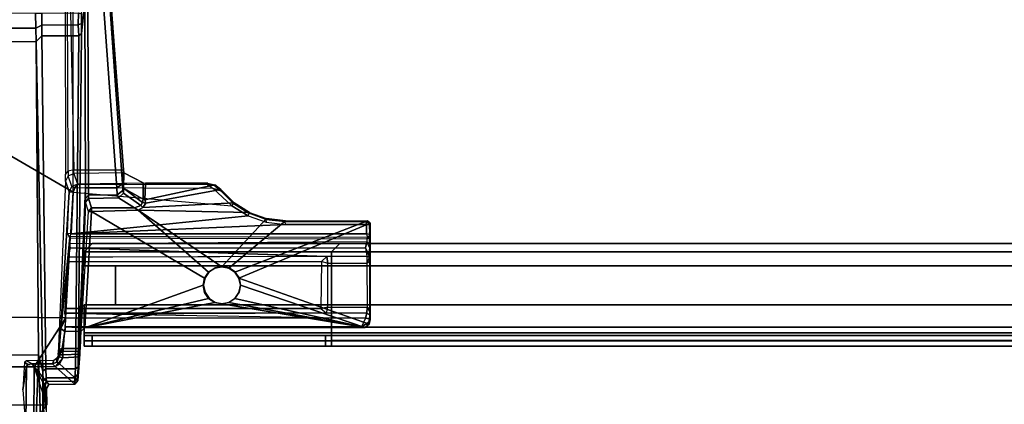
# Model space of a CAD drawing. Units: inches. Extents: x -29.9 to 29.9, y -25 to 21.
# Drawn here: x -11.6 to -2.2, y -5.2 to -1.5 of the extents above; entities that cross this region are included whole.
import ezdxf

# ---------------------------------------------------------------- set-up
doc = ezdxf.new("R2010")
doc.units = ezdxf.units.IN
doc.header["$MEASUREMENT"] = 0
for name, color, linetype in [('TABLE-BASE', 6, 'Continuous'), ('TABLE-SUPPORT', 6, 'Continuous'), ('TABLE-TOP', 6, 'Continuous')]:
    doc.layers.add(name, color=color, linetype=linetype)

msp = doc.modelspace()

# ---------------------------------------------------------------- linework, layer by layer
at = {"layer": 'TABLE-BASE'}
for points in [[(-14.9935, -0.8417, 40.7553), (-11.0714, -3.1261, 40.7563), (-11.0714, 3.1258, 40.7563), (-14.9935, 0.8414, 40.7553)], [(-14.9935, -0.8417, 40.7553), (-14.849, -4.2831, 40.7097), (-11.1416, -4.3264, 40.7112), (-11.0714, -3.1261, 40.7563)], [(-10.9605, -1.3102, 37.304), (-10.9917, -1.61, 36.6617), (-10.9939, -1.4205, 36.6018), (-10.9613, -1.1522, 37.2542)], [(-10.6561, -3.0836, 38.5948), (-10.7875, -1.2875, 37.3367), (-10.7328, -1.1994, 37.3717), (-10.6032, -3.046, 38.627)], [(-10.5927, -2.9136, 38.7059), (-10.6032, -3.046, 38.627), (-10.7328, -1.1994, 37.3717), (-10.715, -1.2516, 37.5422)], [(-11.1456, -2.956, 38.6432), (-11.1212, -2.9256, 38.6875), (-11.1255, -1.2649, 37.5248), (-11.1506, -1.2865, 37.4746)], [(-11.0667, -2.9136, 38.7059), (-11.1212, -2.9256, 38.6875), (-11.1255, -1.2649, 37.5248), (-11.1004, -1.2552, 37.5378)], [(-10.715, -1.2516, 37.5422), (-11.1004, -1.2552, 37.5378), (-11.0667, -2.9136, 38.7059), (-10.5927, -2.9136, 38.7059)], [(-10.9605, -1.3102, 37.304), (-10.9542, -3.0845, 38.5461), (-11.0246, -4.7956, 38.8927), (-10.9917, -1.61, 36.6617)], [(-10.9542, -3.0845, 38.5461), (-10.9605, -1.3102, 37.304), (-10.9327, -1.2895, 37.3338), (-10.927, -3.0841, 38.5907)], [(-10.7875, -1.2875, 37.3367), (-10.6561, -3.0836, 38.5948), (-10.927, -3.0841, 38.5907), (-10.9327, -1.2895, 37.3338)], [(-14.57, -1.4135, 36.4653), (-11.4307, -1.4142, 36.4653), (-11.4297, -1.5599, 36.4882), (-14.5707, -1.5585, 36.4877)], [(-11.3723, -1.4166, 36.5623), (-11.372, -1.53, 36.5794), (-11.4297, -1.5599, 36.4882), (-11.4307, -1.4142, 36.4653)], [(-11.372, -1.53, 36.5794), (-11.3723, -1.4166, 36.5623), (-11.0208, -1.4134, 36.5645), (-11.0234, -1.5283, 36.5811)], [(-11.0234, -1.5283, 36.5811), (-11.0208, -1.4134, 36.5645), (-10.9939, -1.4205, 36.6018), (-10.9928, -1.5153, 36.6317)], [(-14.5736, -1.6894, 36.5524), (-14.5707, -1.5585, 36.4877), (-11.4297, -1.5599, 36.4882), (-11.4255, -1.6872, 36.5521)], [(-11.3715, -1.6326, 36.6301), (-11.4255, -1.6872, 36.5521), (-11.4297, -1.5599, 36.4882), (-11.372, -1.53, 36.5794)], [(-11.372, -1.53, 36.5794), (-11.0234, -1.5283, 36.5811), (-11.0197, -1.6304, 36.6319), (-11.3715, -1.6326, 36.6301)], [(-11.0234, -1.5283, 36.5811), (-10.9928, -1.5153, 36.6317), (-10.9917, -1.61, 36.6617), (-11.0197, -1.6304, 36.6319)], [(-14.5736, -1.6894, 36.5524), (-11.4255, -1.6872, 36.5521), (-11.4033, -4.6818, 38.6464), (-14.5975, -4.6832, 38.6474)], [(-11.3715, -1.6326, 36.6301), (-11.3321, -4.8152, 38.8586), (-11.3608, -4.8378, 38.8284), (-11.4255, -1.6872, 36.5521)], [(-11.4033, -4.6818, 38.6464), (-11.4255, -1.6872, 36.5521), (-11.3608, -4.8378, 38.8284), (-11.4033, -4.6818, 38.6464)], [(-11.3321, -4.8152, 38.8586), (-11.3715, -1.6326, 36.6301), (-11.0197, -1.6304, 36.6319), (-11.0518, -4.8141, 38.861)], [(-11.0518, -4.8141, 38.861), (-11.0197, -1.6304, 36.6319), (-10.9917, -1.61, 36.6617), (-11.0246, -4.7956, 38.8927)], [(-11.1207, -2.9691, 38.7663), (-11.066, -2.947, 38.7663), (-11.0667, -2.9136, 38.7059), (-11.1212, -2.9256, 38.6875)], [(-11.0667, -2.9136, 38.7059), (-10.5927, -2.9136, 38.7059), (-10.5892, -2.9416, 38.7391), (-11.066, -2.947, 38.7663)], [(-10.5927, -2.9136, 38.7059), (-10.5892, -2.9416, 38.7391), (-10.5919, -3.0878, 38.7097), (-10.6032, -3.046, 38.627)], [(-11.1207, -2.9691, 38.7663), (-11.1465, -3.0201, 38.7145), (-11.1456, -2.956, 38.6432), (-11.1212, -2.9256, 38.6875)], [(-11.1108, -3.1241, 40.7176), (-11.084, -3.071, 40.7293), (-11.1207, -2.9691, 38.7663), (-11.1465, -3.0201, 38.7145)], [(-11.0306, -3.0504, 40.7291), (-11.084, -3.071, 40.7293), (-11.1207, -2.9691, 38.7663), (-11.066, -2.947, 38.7663)], [(-10.5892, -2.9416, 38.7391), (-11.066, -2.947, 38.7663), (-11.0306, -3.0504, 40.7291), (-10.4034, -3.0377, 40.496)], [(-10.4034, -3.0377, 40.496), (-10.4032, -3.1937, 40.4954), (-10.5919, -3.0878, 38.7097), (-10.5892, -2.9416, 38.7391)], [(-11.1108, -3.1241, 40.7176), (-11.1465, -3.0201, 38.7145), (-11.2145, -4.6784, 39.0786), (-11.1915, -4.43, 40.4079)], [(-11.1108, -3.1241, 40.7176), (-11.0714, -3.1261, 40.7563), (-11.0559, -3.083, 40.7555), (-11.084, -3.071, 40.7293)], [(-11.084, -3.071, 40.7293), (-11.0559, -3.083, 40.7555), (-11.0306, -3.0504, 40.7291), (-11.084, -3.071, 40.7293)], [(-11.0714, -3.1261, 40.7563), (-9.5567, -3.2573, 40.7551), (-9.7354, -3.0906, 40.7554), (-11.0559, -3.083, 40.7555)], [(-9.7895, -3.0511, 40.7299), (-9.7354, -3.0906, 40.7554), (-11.0559, -3.083, 40.7555), (-11.0306, -3.0504, 40.7291)], [(-11.0306, -3.0504, 40.7291), (-10.4034, -3.0377, 40.496), (-10.3834, -3.0388, 40.5174), (-11.0306, -3.0504, 40.7291)], [(-10.3834, -3.0388, 40.5174), (-11.0306, -3.0504, 40.7291), (-9.7895, -3.0511, 40.7299), (-9.7877, -3.0389, 40.5201)], [(-10.956, -3.1871, 38.6519), (-11.0283, -4.8665, 38.972), (-11.0246, -4.7956, 38.8927), (-10.9542, -3.0845, 38.5461)], [(-10.9542, -3.0845, 38.5461), (-10.927, -3.0841, 38.5907), (-10.927, -3.1555, 38.6703), (-10.956, -3.1871, 38.6519)], [(-10.652, -3.1515, 38.6696), (-10.927, -3.1555, 38.6703), (-10.927, -3.0841, 38.5907), (-10.6561, -3.0836, 38.5948)], [(-10.6561, -3.0836, 38.5948), (-10.6032, -3.046, 38.627), (-10.6001, -3.1106, 38.6871), (-10.652, -3.1515, 38.6696)], [(-10.5919, -3.0878, 38.7097), (-10.6001, -3.1106, 38.6871), (-10.6001, -3.1106, 38.6871), (-10.6032, -3.046, 38.627)], [(-10.5919, -3.0878, 38.7097), (-10.5922, -3.1349, 38.7675), (-10.6001, -3.1106, 38.6871), (-10.5919, -3.0878, 38.7097)], [(-10.4094, -3.2256, 40.4953), (-10.4269, -3.2522, 40.496), (-10.5922, -3.1349, 38.7675), (-10.5919, -3.0878, 38.7097)], [(-10.4094, -3.2256, 40.4953), (-10.5919, -3.0878, 38.7097), (-10.5919, -3.0878, 38.7097), (-10.4032, -3.1937, 40.4954)], [(-10.4072, -3.272, 40.5193), (-10.3804, -3.2314, 40.5195), (-9.664, -3.099, 40.5201), (-9.5358, -3.2282, 40.5201)], [(-10.4034, -3.0377, 40.496), (-10.3834, -3.0388, 40.5174), (-10.3875, -3.1979, 40.5149), (-10.4032, -3.1937, 40.4954)], [(-9.7877, -3.0389, 40.5201), (-9.719, -3.0547, 40.5201), (-10.3875, -3.1979, 40.5149), (-10.3834, -3.0388, 40.5174)], [(-10.3875, -3.1979, 40.5149), (-9.719, -3.0547, 40.5201), (-9.664, -3.099, 40.5201), (-10.3804, -3.2314, 40.5195)], [(-9.7895, -3.0511, 40.7299), (-9.7877, -3.0389, 40.5201), (-9.719, -3.0547, 40.5201), (-9.7218, -3.0659, 40.7294)], [(-9.6644, -3.1117, 40.7294), (-9.7218, -3.0659, 40.7294), (-9.7895, -3.0511, 40.7299), (-9.7354, -3.0906, 40.7554)], [(-9.6644, -3.1117, 40.7294), (-9.7354, -3.0906, 40.7554), (-9.5567, -3.2573, 40.7551), (-9.5426, -3.2344, 40.7291)], [(-9.719, -3.0547, 40.5201), (-9.7218, -3.0659, 40.7294), (-9.6644, -3.1117, 40.7294), (-9.664, -3.099, 40.5201)], [(-9.5358, -3.2282, 40.5201), (-9.5426, -3.2344, 40.7291), (-9.6644, -3.1117, 40.7294), (-9.664, -3.099, 40.5201)], [(-11.1041, -3.5637, 40.7014), (-11.1279, -3.5212, 40.7343), (-11.1108, -3.1241, 40.7176), (-11.1915, -4.43, 40.4079)], [(-11.0925, -3.5232, 40.7563), (-11.1279, -3.5212, 40.7343), (-11.1108, -3.1241, 40.7176), (-11.0714, -3.1261, 40.7563)], [(-11.0714, -3.1261, 40.7563), (-9.5567, -3.2573, 40.7551), (-9.4025, -3.3532, 40.7548), (-11.0925, -3.5232, 40.7563)], [(-10.956, -3.1871, 38.6519), (-10.9546, -3.221, 38.7699), (-11.0297, -4.8956, 39.0815), (-11.0283, -4.8665, 38.972)], [(-10.9546, -3.221, 38.7699), (-10.956, -3.1871, 38.6519), (-10.927, -3.1555, 38.6703), (-10.9264, -3.1851, 38.7741)], [(-10.9546, -3.221, 38.7699), (-10.9264, -3.1851, 38.7741), (-10.8986, -3.2756, 40.4912), (-10.927, -3.3105, 40.4813)], [(-10.652, -3.1515, 38.6696), (-10.6412, -3.181, 38.7721), (-10.9264, -3.1851, 38.7741), (-10.927, -3.1555, 38.6703)], [(-10.4856, -3.2752, 40.494), (-10.8986, -3.2756, 40.4912), (-10.9264, -3.1851, 38.7741), (-10.6412, -3.181, 38.7721)], [(-10.6412, -3.181, 38.7721), (-10.652, -3.1515, 38.6696), (-10.6001, -3.1106, 38.6871), (-10.5922, -3.1349, 38.7675)], [(-10.6412, -3.181, 38.7721), (-10.5922, -3.1349, 38.7675), (-10.4269, -3.2522, 40.496), (-10.4856, -3.2752, 40.494)], [(-10.4094, -3.2256, 40.4953), (-10.4032, -3.1937, 40.4954), (-10.3875, -3.1979, 40.5149), (-10.3804, -3.2314, 40.5195)], [(-11.0088, -4.6441, 40.4589), (-11.029, -4.9256, 40.7563), (-11.0297, -4.8956, 39.0815), (-10.9546, -3.221, 38.7699)], [(-11.0088, -4.6441, 40.4589), (-10.9546, -3.221, 38.7699), (-11.0072, -4.6194, 40.4423), (-11.0088, -4.6441, 40.4589)], [(-11.0072, -4.6194, 40.4423), (-10.9956, -4.4539, 40.4428), (-10.927, -3.3105, 40.4813), (-10.9546, -3.221, 38.7699)], [(-10.927, -3.3105, 40.4813), (-10.8986, -3.2756, 40.4912), (-10.8988, -3.3119, 40.5187)], [(-10.4856, -3.2752, 40.494), (-10.4529, -3.2991, 40.5192), (-10.8988, -3.3119, 40.5187), (-10.8986, -3.2756, 40.4912)], [(-10.4856, -3.2752, 40.494), (-10.4269, -3.2522, 40.496), (-10.4072, -3.272, 40.5193), (-10.4529, -3.2991, 40.5192)], [(-10.4072, -3.272, 40.5193), (-9.5358, -3.2282, 40.5201), (-9.3894, -3.32, 40.5201), (-10.4529, -3.2991, 40.5192)], [(-10.4094, -3.2256, 40.4953), (-10.3804, -3.2314, 40.5195), (-10.4072, -3.272, 40.5193), (-10.4269, -3.2522, 40.496)], [(-9.5567, -3.2573, 40.7551), (-9.5426, -3.2344, 40.7291), (-9.3968, -3.3271, 40.7293), (-9.4025, -3.3532, 40.7548)], [(-9.3968, -3.3271, 40.7293), (-9.3894, -3.32, 40.5201), (-9.5358, -3.2282, 40.5201), (-9.5426, -3.2344, 40.7291)], [(-9.2303, -3.4133, 40.7548), (-9.0452, -3.4345, 40.7551), (-11.0925, -3.5232, 40.7563), (-9.4025, -3.3532, 40.7548)], [(-10.927, -3.3105, 40.4813), (-10.8988, -3.3119, 40.5187), (-10.9624, -4.4224, 40.5197), (-10.9956, -4.4539, 40.4428)], [(-10.8988, -3.3119, 40.5187), (-9.8176, -3.948, 40.5201), (-9.8311, -4.0158, 40.5201), (-10.9624, -4.4224, 40.5197)], [(-10.4529, -3.2991, 40.5192), (-9.7792, -3.8906, 40.5201), (-9.8176, -3.948, 40.5201), (-10.8988, -3.3119, 40.5187)], [(-9.7217, -3.8522, 40.5201), (-9.7792, -3.8906, 40.5201), (-10.4529, -3.2991, 40.5192), (-9.6539, -3.8387, 40.5201)], [(-10.4529, -3.2991, 40.5192), (-9.3894, -3.32, 40.5201), (-9.2267, -3.3782, 40.5201), (-9.6539, -3.8387, 40.5201)], [(-9.5861, -3.8522, 40.5201), (-9.6539, -3.8387, 40.5201), (-9.2267, -3.3782, 40.5201), (-9.0459, -3.399, 40.5201)], [(-9.3968, -3.3271, 40.7293), (-9.4025, -3.3532, 40.7548), (-9.2303, -3.4133, 40.7548), (-9.232, -3.3859, 40.7273)], [(-9.2267, -3.3782, 40.5201), (-9.232, -3.3859, 40.7273), (-9.3968, -3.3271, 40.7293), (-9.3894, -3.32, 40.5201)], [(-9.0491, -3.4076, 40.7294), (-9.0459, -3.399, 40.5201), (-9.2267, -3.3782, 40.5201), (-9.232, -3.3859, 40.7273)], [(-8.274, -3.4364, 40.7546), (-8.2716, -3.5232, 40.755), (-11.0925, -3.5232, 40.7563), (-9.0452, -3.4345, 40.7551)], [(-9.5861, -3.8522, 40.5201), (-9.0459, -3.399, 40.5201), (-8.2625, -3.4008, 40.5201), (-9.5287, -3.8906, 40.5201)], [(-8.2376, -3.4231, 40.5201), (-9.4903, -3.948, 40.5201), (-9.5287, -3.8906, 40.5201), (-8.2625, -3.4008, 40.5201)], [(-8.2366, -4.3436, 40.5201), (-8.2479, -4.3865, 40.5201), (-9.4903, -3.948, 40.5201), (-8.2376, -3.4231, 40.5201)], [(-9.232, -3.3859, 40.7273), (-9.2303, -3.4133, 40.7548), (-9.0452, -3.4345, 40.7551), (-9.0491, -3.4076, 40.7294)], [(-8.2625, -3.4008, 40.5201), (-8.2829, -3.4077, 40.7297), (-9.0491, -3.4076, 40.7294), (-9.0459, -3.399, 40.5201)], [(-9.0452, -3.4345, 40.7551), (-9.0491, -3.4076, 40.7294), (-8.2829, -3.4077, 40.7297), (-8.274, -3.4364, 40.7546)], [(-8.256, -3.4187, 40.7293), (-8.2376, -3.4231, 40.5201), (-8.2625, -3.4008, 40.5201), (-8.2829, -3.4077, 40.7297)], [(-8.256, -3.4187, 40.7293), (-8.2829, -3.4077, 40.7297), (-8.274, -3.4364, 40.7546), (-8.2454, -3.4353, 40.7266)], [(-8.274, -3.4364, 40.7546), (-8.2454, -3.4353, 40.7266), (-8.2453, -3.5313, 40.7268), (-8.2716, -3.5232, 40.755)], [(-8.256, -3.4187, 40.7293), (-8.2454, -3.4353, 40.7266), (-8.2376, -3.4231, 40.5201)], [(-8.2454, -3.4353, 40.7266), (-8.2453, -3.5313, 40.7268), (-8.2436, -3.54, 40.6877), (-8.2376, -3.4231, 40.5201)], [(-8.2418, -3.6618, 40.6686), (-8.2442, -3.7448, 40.6841), (-8.2451, -3.7508, 40.6765), (-8.2376, -3.4231, 40.5201)], [(-8.2393, -3.7869, 40.5972), (-8.2427, -3.7625, 40.633), (-8.2451, -3.7508, 40.6765), (-8.2376, -3.4231, 40.5201)], [(-8.2376, -3.4231, 40.5201), (-8.2444, -3.562, 40.6677), (-8.2445, -3.6169, 40.6596), (-8.2418, -3.6618, 40.6686)], [(-8.2436, -3.54, 40.6877), (-8.2436, -3.54, 40.6877), (-8.2444, -3.562, 40.6677), (-8.2376, -3.4231, 40.5201)], [(-8.2376, -3.4231, 40.5201), (-8.2393, -3.7869, 40.5972), (-8.2395, -4.2365, 40.5999), (-8.2366, -4.3436, 40.5201)], [(-11.0925, -3.5232, 40.7563), (-11.1279, -3.5212, 40.7343), (-11.1041, -3.5637, 40.7014), (-11.104, -3.5504, 40.7434)], [(-11.1041, -3.5637, 40.7014), (-8.2707, -3.5703, 40.6914), (-8.2691, -3.6007, 40.6816), (-11.1099, -3.6207, 40.6852)], [(-8.2624, -3.5587, 40.7322), (-11.104, -3.5504, 40.7434), (-11.1041, -3.5637, 40.7014), (-8.2707, -3.5703, 40.6914)], [(-11.0925, -3.5232, 40.7563), (-8.2716, -3.5232, 40.755), (-8.2624, -3.5587, 40.7322), (-11.104, -3.5504, 40.7434)], [(-8.2453, -3.5313, 40.7268), (-8.2716, -3.5232, 40.755), (-8.2624, -3.5587, 40.7322), (-8.2436, -3.54, 40.6877)], [(-8.2444, -3.562, 40.6677), (-8.2436, -3.54, 40.6877), (-8.2624, -3.5587, 40.7322), (-8.2707, -3.5703, 40.6914)], [(-8.2444, -3.562, 40.6677), (-8.2707, -3.5703, 40.6914), (-8.2691, -3.6007, 40.6816), (-8.2445, -3.6169, 40.6596)], [(-11.1915, -4.43, 40.4079), (-11.1158, -3.747, 40.7105), (-11.0991, -3.657, 40.712), (-11.1099, -3.6207, 40.6852)], [(-11.1009, -3.658, 40.7121), (-8.6512, -3.7391, 40.7129), (-10.6936, -3.7481, 40.712), (-11.1158, -3.747, 40.7105)], [(-8.2691, -3.6007, 40.6816), (-11.1099, -3.6207, 40.6852), (-11.1009, -3.658, 40.7121), (-8.2824, -3.657, 40.712)], [(-11.0991, -3.657, 40.712), (-8.2824, -3.657, 40.712), (-8.2691, -3.7359, 40.7113), (-8.6512, -3.7391, 40.7129)], [(-8.2418, -3.6618, 40.6686), (-8.2691, -3.6007, 40.6816), (-8.2824, -3.657, 40.712), (-8.2442, -3.7448, 40.6841)], [(-8.2442, -3.7448, 40.6841), (-8.2824, -3.657, 40.712), (-8.2691, -3.7359, 40.7113), (-8.2451, -3.7508, 40.6765)], [(-8.2691, -3.6007, 40.6816), (-8.2445, -3.6169, 40.6596), (-8.2418, -3.6618, 40.6686), (-8.2691, -3.6007, 40.6816)], [(-11.1915, -4.43, 40.4079), (-11.1416, -4.3264, 40.7112), (-11.1518, -4.2831, 40.7097), (-11.1158, -3.747, 40.7105)], [(-8.7006, -3.7884, 40.7122), (-8.6512, -3.7391, 40.7129), (-11.1158, -3.747, 40.7105), (-11.1185, -3.7878, 40.7104)], [(-8.6413, -3.8084, 40.6349), (-8.7006, -3.7884, 40.7122), (-8.6512, -3.7391, 40.7129), (-8.6413, -3.8084, 40.6349)], [(-8.6512, -3.7391, 40.7129), (-8.2691, -3.7359, 40.7113), (-8.2678, -3.804, 40.6343), (-8.6413, -3.8084, 40.6349)], [(-8.2678, -3.804, 40.6343), (-8.2451, -3.7508, 40.6765), (-8.2691, -3.7359, 40.7113)], [(-8.2678, -3.804, 40.6343), (-8.2393, -3.7869, 40.5972), (-8.2427, -3.7625, 40.633), (-8.2451, -3.7508, 40.6765)], [(-8.7006, -3.7884, 40.7122), (-8.7095, -4.2375, 40.7129), (-11.1487, -4.2378, 40.7098), (-11.1185, -3.7878, 40.7104)], [(-9.7753, -3.888, 40.6464), (-9.7792, -3.8906, 40.5201), (-9.7217, -3.8522, 40.5201), (-9.7178, -3.8496, 40.6464)], [(-9.7178, -3.8496, 40.6464), (-9.7217, -3.8522, 40.5201), (-9.6539, -3.8387, 40.5201), (-9.65, -3.8361, 40.6464)], [(-9.65, -3.8361, 40.6464), (-9.6539, -3.8387, 40.5201), (-9.5861, -3.8522, 40.5201), (-9.5822, -3.8496, 40.6464)], [(-9.5822, -3.8496, 40.6464), (-9.5861, -3.8522, 40.5201), (-9.5287, -3.8906, 40.5201), (-9.5248, -3.888, 40.6464)], [(-8.7095, -4.2375, 40.7129), (-8.641, -4.2238, 40.635), (-8.6413, -3.8084, 40.6349), (-8.7006, -3.7884, 40.7122)], [(-8.2674, -4.2277, 40.6342), (-8.641, -4.2238, 40.635), (-8.6413, -3.8084, 40.6349), (-8.2678, -3.804, 40.6343)], [(-8.2678, -3.804, 40.6343), (-8.2674, -4.2277, 40.6342), (-8.2395, -4.2365, 40.5999), (-8.2393, -3.7869, 40.5972)], [(-9.8272, -4.0133, 40.6464), (-9.8311, -4.0158, 40.5201), (-9.8176, -3.948, 40.5201), (-9.8137, -3.9455, 40.6464)], [(-9.8137, -3.9455, 40.6464), (-9.8176, -3.948, 40.5201), (-9.7792, -3.8906, 40.5201), (-9.7753, -3.888, 40.6464)], [(-9.5248, -3.888, 40.6464), (-9.5287, -3.8906, 40.5201), (-9.4903, -3.948, 40.5201), (-9.4864, -3.9455, 40.6464)], [(-9.4864, -3.9455, 40.6464), (-9.4903, -3.948, 40.5201), (-9.4768, -4.0158, 40.5201), (-9.4729, -4.0133, 40.6464)], [(-9.8176, -4.0836, 40.5201), (-9.7792, -4.1411, 40.5201), (-10.9624, -4.4224, 40.5197), (-9.8311, -4.0158, 40.5201)], [(-9.8137, -4.0811, 40.6464), (-9.8176, -4.0836, 40.5201), (-9.8311, -4.0158, 40.5201), (-9.8272, -4.0133, 40.6464)], [(-8.2885, -4.4188, 40.5201), (-9.5287, -4.1411, 40.5201), (-9.4903, -4.0836, 40.5201), (-9.4768, -4.0158, 40.5201)], [(-8.2885, -4.4188, 40.5201), (-9.4768, -4.0158, 40.5201), (-9.4903, -3.948, 40.5201), (-8.2479, -4.3865, 40.5201)], [(-9.4729, -4.0133, 40.6464), (-9.4768, -4.0158, 40.5201), (-9.4903, -4.0836, 40.5201), (-9.4864, -4.0811, 40.6464)], [(-9.7753, -4.1386, 40.6464), (-9.7792, -4.1411, 40.5201), (-9.8176, -4.0836, 40.5201), (-9.8137, -4.0811, 40.6464)], [(-9.4864, -4.0811, 40.6464), (-9.4903, -4.0836, 40.5201), (-9.5287, -4.1411, 40.5201), (-9.5248, -4.1386, 40.6464)], [(-9.7217, -4.1795, 40.5201), (-10.9624, -4.4224, 40.5197), (-10.9624, -4.4224, 40.5197), (-9.7792, -4.1411, 40.5201)], [(-10.9624, -4.4224, 40.5197), (-9.7217, -4.1795, 40.5201), (-9.6539, -4.193, 40.5201), (-8.2885, -4.4188, 40.5201)], [(-9.7178, -4.177, 40.6464), (-9.7217, -4.1795, 40.5201), (-9.7792, -4.1411, 40.5201), (-9.7753, -4.1386, 40.6464)], [(-9.65, -4.1905, 40.6464), (-9.6539, -4.193, 40.5201), (-9.7217, -4.1795, 40.5201), (-9.7178, -4.177, 40.6464)], [(-9.5822, -4.177, 40.6464), (-9.5861, -4.1795, 40.5201), (-9.6539, -4.193, 40.5201), (-9.65, -4.1905, 40.6464)], [(-8.2885, -4.4188, 40.5201), (-9.6539, -4.193, 40.5201), (-9.5861, -4.1795, 40.5201), (-8.2885, -4.4188, 40.5201)], [(-9.5248, -4.1386, 40.6464), (-9.5287, -4.1411, 40.5201), (-9.5861, -4.1795, 40.5201), (-9.5822, -4.177, 40.6464)], [(-8.2885, -4.4188, 40.5201), (-9.5861, -4.1795, 40.5201), (-9.5287, -4.1411, 40.5201), (-8.2885, -4.4188, 40.5201)], [(-8.6536, -4.2836, 40.712), (-8.641, -4.2238, 40.635), (-8.7095, -4.2375, 40.7129), (-8.6536, -4.2836, 40.712)], [(-8.2674, -4.2277, 40.6342), (-8.2707, -4.283, 40.7096), (-8.6536, -4.2836, 40.712), (-8.641, -4.2238, 40.635)], [(-8.2674, -4.2277, 40.6342), (-8.2418, -4.2714, 40.6332), (-8.2418, -4.3, 40.6765), (-8.2707, -4.283, 40.7096)], [(-8.2418, -4.2714, 40.6332), (-8.2395, -4.2365, 40.5999), (-8.2674, -4.2277, 40.6342), (-8.2418, -4.2714, 40.6332)], [(-14.5555, -4.7943, 40.7557), (-11.4449, -4.7943, 40.7558), (-11.1416, -4.3264, 40.7112), (-14.849, -4.2831, 40.7097)], [(-8.6536, -4.2836, 40.712), (-11.1518, -4.2831, 40.7097), (-11.1487, -4.2378, 40.7098), (-8.7095, -4.2375, 40.7129)], [(-11.1416, -4.3264, 40.7112), (-11.1518, -4.2831, 40.7097), (-10.696, -4.2927, 40.7129), (-8.2806, -4.3292, 40.709)], [(-8.2806, -4.3292, 40.709), (-8.2707, -4.283, 40.7096), (-8.6536, -4.2836, 40.712), (-10.696, -4.2927, 40.7129)], [(-8.2806, -4.3292, 40.709), (-8.2426, -4.335, 40.6685), (-8.2418, -4.3, 40.6765), (-8.2707, -4.283, 40.7096)], [(-8.2418, -4.3, 40.6765), (-8.2426, -4.3352, 40.6679), (-8.2494, -4.369, 40.64), (-8.2366, -4.3436, 40.5201)], [(-8.2418, -4.2714, 40.6332), (-8.2418, -4.3, 40.6765), (-8.2366, -4.3436, 40.5201), (-8.2395, -4.2365, 40.5999)], [(-11.1416, -4.3264, 40.7112), (-11.4449, -4.7943, 40.7558), (-11.2449, -4.7905, 40.7552), (-11.1704, -4.7094, 40.7563)], [(-11.1915, -4.43, 40.4079), (-11.1533, -4.4558, 40.4423), (-11.1469, -4.4118, 40.6294), (-11.1416, -4.3264, 40.7112)], [(-11.1533, -4.4558, 40.4423), (-10.9956, -4.4539, 40.4428), (-10.9624, -4.4224, 40.5197), (-11.1469, -4.4118, 40.6294)], [(-8.2806, -4.3292, 40.709), (-8.3186, -4.4137, 40.6193), (-11.1469, -4.4118, 40.6294), (-11.1416, -4.3264, 40.7112)], [(-8.2885, -4.4188, 40.5201), (-8.3186, -4.4137, 40.6193), (-11.1469, -4.4118, 40.6294), (-10.9624, -4.4224, 40.5197)], [(-8.2426, -4.335, 40.6685), (-8.2806, -4.3292, 40.709), (-8.3186, -4.4137, 40.6193), (-8.2494, -4.369, 40.64)], [(-8.2885, -4.4188, 40.5201), (-8.2479, -4.3865, 40.5201), (-8.284, -4.3914, 40.6297), (-8.3186, -4.4137, 40.6193)], [(-8.2366, -4.3436, 40.5201), (-8.2494, -4.369, 40.64), (-8.284, -4.3914, 40.6297), (-8.2479, -4.3865, 40.5201)], [(-11.1915, -4.43, 40.4079), (-11.2145, -4.6784, 39.0786), (-11.207, -4.6677, 40.4427), (-11.205, -4.6262, 40.4059)], [(-11.1915, -4.43, 40.4079), (-11.205, -4.6262, 40.4059), (-11.1772, -4.6204, 40.4411), (-11.1533, -4.4558, 40.4423)], [(-11.1533, -4.4558, 40.4423), (-11.1772, -4.6204, 40.4411), (-11.0072, -4.6194, 40.4423), (-10.9956, -4.4539, 40.4428)], [(-14.5525, -5.3037, 39.0588), (-14.5975, -4.6832, 38.6474), (-11.4033, -4.6818, 38.6464), (-11.4266, -5.3047, 39.0612)], [(-11.3852, -5.2996, 39.0841), (-11.4266, -5.3047, 39.0612), (-11.4033, -4.6818, 38.6464)], [(-11.3621, -5.2701, 39.107), (-11.3852, -5.2996, 39.0841), (-11.4033, -4.6818, 38.6464), (-11.3608, -4.8378, 38.8284)], [(-11.219, -4.696, 39.0654), (-11.219, -4.696, 39.0654), (-11.231, -4.7149, 39.0652), (-11.2053, -4.6979, 40.7314)], [(-11.228, -4.75, 40.7289), (-11.2053, -4.6979, 40.7314), (-11.231, -4.7149, 39.0652)], [(-11.1704, -4.7094, 40.7563), (-11.2053, -4.6979, 40.7314), (-11.228, -4.75, 40.7289), (-11.2017, -4.7652, 40.7555)], [(-11.2145, -4.6784, 39.0786), (-11.219, -4.696, 39.0654), (-11.2053, -4.6979, 40.7314), (-11.207, -4.6677, 40.4427)], [(-11.207, -4.6677, 40.4427), (-11.1772, -4.6204, 40.4411), (-11.205, -4.6262, 40.4059), (-11.207, -4.6677, 40.4427)], [(-11.1972, -4.657, 40.4613), (-11.1806, -4.648, 40.4661), (-11.1772, -4.6204, 40.4411), (-11.207, -4.6677, 40.4427)], [(-11.207, -4.6677, 40.4427), (-11.2053, -4.6979, 40.7314), (-11.1971, -4.6805, 40.7194), (-11.1972, -4.657, 40.4613)], [(-11.1704, -4.7094, 40.7563), (-11.1705, -4.6797, 40.7435), (-11.1971, -4.6805, 40.7194), (-11.2053, -4.6979, 40.7314)], [(-11.2017, -4.7652, 40.7555), (-11.029, -4.9256, 40.7563), (-11.0116, -4.6994, 40.7555), (-11.1704, -4.7094, 40.7563)], [(-11.1806, -4.648, 40.4661), (-11.1972, -4.657, 40.4613), (-11.1971, -4.6805, 40.7194), (-11.1705, -4.6797, 40.7435)], [(-11.1806, -4.648, 40.4661), (-11.0088, -4.6441, 40.4589), (-11.0072, -4.6194, 40.4423), (-11.1772, -4.6204, 40.4411)], [(-11.1806, -4.648, 40.4661), (-11.1705, -4.6797, 40.7435), (-11.0097, -4.6737, 40.7362), (-11.0088, -4.6441, 40.4589)], [(-11.1704, -4.7094, 40.7563), (-11.0116, -4.6994, 40.7555), (-11.0097, -4.6737, 40.7362), (-11.1705, -4.6797, 40.7435)], [(-11.0088, -4.6441, 40.4589), (-11.0088, -4.6441, 40.4589), (-11.0097, -4.6737, 40.7362), (-11.029, -4.9256, 40.7563)], [(-11.029, -4.9256, 40.7563), (-11.0097, -4.6737, 40.7362), (-11.0116, -4.6994, 40.7555), (-11.029, -4.9256, 40.7563)], [(-11.5192, -4.7894, 40.6888), (-11.506, -4.7742, 40.6961), (-11.5388, -4.7503, 39.0847), (-11.5537, -5.0154, 39.1702)], [(-11.5537, -5.0154, 39.1702), (-11.4939, -5.7973, 39.4233), (-11.5254, -5.3289, 40.6789), (-11.5192, -4.7894, 40.6888)], [(-11.5171, -4.7368, 39.0836), (-11.5388, -4.7503, 39.0847), (-11.506, -4.7742, 40.6961), (-11.4641, -4.7654, 40.7256)], [(-11.4449, -4.7943, 40.7558), (-11.5192, -4.7894, 40.6888), (-11.5254, -5.3289, 40.6789), (-11.4467, -5.3289, 40.7563)], [(-11.5192, -4.7894, 40.6888), (-11.4449, -4.7943, 40.7558), (-11.4641, -4.7654, 40.7256), (-11.506, -4.7742, 40.6961)], [(-11.4641, -4.7654, 40.7256), (-11.2688, -4.7661, 40.729), (-11.2573, -4.7343, 39.0859), (-11.5171, -4.7368, 39.0836)], [(-11.2449, -4.7905, 40.7552), (-11.2688, -4.7661, 40.729), (-11.4641, -4.7654, 40.7256), (-11.4449, -4.7943, 40.7558)], [(-11.4449, -4.7943, 40.7558), (-11.3047, -4.9641, 40.7563), (-11.0574, -4.9605, 40.7563), (-11.2449, -4.7905, 40.7552)], [(-11.228, -4.75, 40.7289), (-11.231, -4.7149, 39.0652), (-11.2573, -4.7343, 39.0859), (-11.2688, -4.7661, 40.729)], [(-11.2449, -4.7905, 40.7552), (-11.2017, -4.7652, 40.7555), (-11.228, -4.75, 40.7289), (-11.2688, -4.7661, 40.729)], [(-11.0574, -4.9605, 40.7563), (-11.029, -4.9256, 40.7563), (-11.2017, -4.7652, 40.7555), (-11.2449, -4.7905, 40.7552)], [(-14.5555, -4.7943, 40.7557), (-14.6756, -5.1583, 40.7563), (-11.3252, -5.1583, 40.7563), (-11.4449, -4.7943, 40.7558)], [(-11.4449, -4.7943, 40.7558), (-11.4467, -5.3289, 40.7563), (-11.3252, -5.1583, 40.7563), (-11.3272, -5.0013, 40.7563)], [(-11.3272, -5.0013, 40.7563), (-11.3047, -4.9641, 40.7563), (-11.4449, -4.7943, 40.7558), (-11.3272, -5.0013, 40.7563)], [(-11.3621, -5.2701, 39.107), (-11.3608, -4.8378, 38.8284), (-11.359, -4.9332, 38.9348), (-11.3553, -5.2399, 39.13)], [(-11.3305, -4.9012, 38.9548), (-11.359, -4.9332, 38.9348), (-11.3608, -4.8378, 38.8284), (-11.3321, -4.8152, 38.8586)], [(-11.3321, -4.8152, 38.8586), (-11.0518, -4.8141, 38.861), (-11.0582, -4.8989, 38.9552), (-11.3305, -4.9012, 38.9548)], [(-11.0518, -4.8141, 38.861), (-11.0246, -4.7956, 38.8927), (-11.0283, -4.8665, 38.972), (-11.0582, -4.8989, 38.9552)], [(-11.0579, -4.9316, 39.0811), (-11.0582, -4.8989, 38.9552), (-11.0283, -4.8665, 38.972), (-11.0297, -4.8956, 39.0815)], [(-11.3305, -4.9012, 38.9548), (-11.3283, -4.9342, 39.082), (-11.3564, -4.972, 39.0809), (-11.359, -4.9332, 38.9348)], [(-11.3553, -5.2399, 39.13), (-11.359, -4.9332, 38.9348), (-11.3564, -4.972, 39.0809), (-11.3539, -5.446, 39.2255)], [(-11.3418, -4.9867, 39.9186), (-11.3418, -4.9867, 39.9186), (-11.3564, -4.972, 39.0809), (-11.3283, -4.9342, 39.082)], [(-11.3314, -5.2045, 40.4923), (-11.332, -5.3474, 40.4814), (-11.3539, -5.446, 39.2255), (-11.3564, -4.972, 39.0809)], [(-11.3314, -5.2045, 40.4923), (-11.3564, -4.972, 39.0809), (-11.3418, -4.9867, 39.9186), (-11.3311, -5.1608, 40.5332)], [(-11.3283, -4.9342, 39.082), (-11.3047, -4.9641, 40.7563), (-11.3272, -5.0013, 40.7563), (-11.3418, -4.9867, 39.9186)], [(-11.3283, -4.9342, 39.082), (-11.3305, -4.9012, 38.9548), (-11.0582, -4.8989, 38.9552), (-11.0579, -4.9316, 39.0811)], [(-11.3283, -4.9342, 39.082), (-11.0579, -4.9316, 39.0811), (-11.0574, -4.9605, 40.7563), (-11.3047, -4.9641, 40.7563)], [(-11.0579, -4.9316, 39.0811), (-11.0297, -4.8956, 39.0815), (-11.029, -4.9256, 40.7563), (-11.0574, -4.9605, 40.7563)], [(-11.3311, -5.1608, 40.5332), (-11.3418, -4.9867, 39.9186), (-11.3272, -5.0013, 40.7563), (-11.3252, -5.1583, 40.7563)]]:
    msp.add_3dface(points, dxfattribs=at)
at = {"layer": 'TABLE-SUPPORT'}
for points in [[(10.9685, -3.6954, 40.7307), (-10.9685, -3.6954, 40.7307), (-10.8898, -3.6167, 40.7307), (10.8898, -3.6167, 40.7307)], [(-10.8898, -3.6167, 40.835), (-10.9685, -3.6954, 40.835), (10.9685, -3.6954, 40.835), (10.8898, -3.6167, 40.835)], [(-10.9685, -3.6954, 40.7307), (-10.9685, -3.6954, 40.835), (-10.8898, -3.6167, 40.835), (-10.8898, -3.6167, 40.7307)], [(10.8898, -3.6167, 40.7307), (-10.8898, -3.6167, 40.7307), (-10.8898, -3.6167, 40.835), (10.8898, -3.6167, 40.835)], [(8.6063, -3.6954, 39.1284), (8.5276, -3.6167, 39.1284), (-8.5276, -3.6167, 39.1284), (-8.6063, -3.6954, 39.1284)], [(-8.5276, -3.6167, 39.024), (8.5276, -3.6167, 39.024), (8.6063, -3.6954, 39.024), (-8.6063, -3.6954, 39.024)], [(-8.5276, -3.6167, 39.1284), (-8.5276, -3.6167, 39.024), (-8.6063, -3.6954, 39.024), (-8.6063, -3.6954, 39.1284)], [(8.5276, -3.6167, 39.024), (-8.5276, -3.6167, 39.024), (-8.5276, -3.6167, 39.1284), (8.5276, -3.6167, 39.1284)], [(10.9685, -3.6954, 40.7307), (10.9685, -3.8285, 40.7307), (-10.9685, -3.8285, 40.7307), (-10.9685, -3.6954, 40.7307)], [(-10.9685, -3.8285, 40.835), (10.9685, -3.8285, 40.835), (10.9685, -3.6954, 40.835), (-10.9685, -3.6954, 40.835)], [(-10.9685, -3.6954, 40.7307), (-10.9685, -3.8285, 40.7307), (-10.9685, -3.8285, 40.835), (-10.9685, -3.6954, 40.835)], [(8.6063, -3.6954, 39.1284), (-8.6063, -3.6954, 39.1284), (-8.6063, -4.4146, 39.1284), (8.6063, -4.4146, 39.1284)], [(-8.6063, -4.4146, 39.024), (-8.6063, -3.6954, 39.024), (8.6063, -3.6954, 39.024), (8.6063, -4.4146, 39.024)], [(-8.6063, -4.4146, 39.1284), (-8.6063, -3.6954, 39.1284), (-8.6063, -3.6954, 39.024), (-8.6063, -4.4146, 39.024)], [(-10.6677, -3.8285, 40.7307), (-10.6677, -3.8285, 40.835), (-10.9685, -3.8285, 40.835), (-10.9685, -3.8285, 40.7307)], [(10.6677, -3.8285, 40.7307), (10.6677, -4.2025, 40.7307), (-10.6677, -4.2025, 40.7307), (-10.6677, -3.8285, 40.7307)], [(-10.6677, -4.2025, 40.835), (10.6677, -4.2025, 40.835), (10.6677, -3.8285, 40.835), (-10.6677, -3.8285, 40.835)], [(-10.6677, -3.8285, 40.7307), (-10.6677, -4.2025, 40.7307), (-10.6677, -4.2025, 40.835), (-10.6677, -3.8285, 40.835)], [(10.9685, -4.2025, 40.7307), (10.9685, -4.4146, 40.7307), (-10.9685, -4.4146, 40.7307), (-10.9685, -4.2025, 40.7307)], [(-10.9685, -4.4146, 40.835), (10.9685, -4.4146, 40.835), (10.9685, -4.2025, 40.835), (-10.9685, -4.2025, 40.835)], [(-10.9685, -4.2025, 40.7307), (-10.9685, -4.2025, 40.835), (-10.6677, -4.2025, 40.835), (-10.6677, -4.2025, 40.7307)], [(-10.9685, -4.2025, 40.7307), (-10.9685, -4.4146, 40.7307), (-10.9685, -4.4146, 40.835), (-10.9685, -4.2025, 40.835)], [(10.9685, -4.4712, 40.7073), (-10.9685, -4.4712, 40.7073), (-10.9685, -4.4146, 40.7307), (10.9685, -4.4146, 40.7307)], [(-10.9685, -4.4146, 40.835), (-10.9685, -4.545, 40.7811), (10.9685, -4.545, 40.7811), (10.9685, -4.4146, 40.835)], [(-10.9685, -4.4712, 40.7073), (-10.9685, -4.545, 40.7811), (-10.9685, -4.4146, 40.835), (-10.9685, -4.4146, 40.7307)], [(8.6063, -4.4146, 39.1284), (-8.6063, -4.4146, 39.1284), (-8.6063, -4.4686, 39.1493), (8.6063, -4.4686, 39.1493)], [(-8.6063, -4.4146, 39.024), (8.6063, -4.4146, 39.024), (8.6063, -4.5424, 39.0755), (-8.6063, -4.5424, 39.0755)], [(-8.6063, -4.4686, 39.1493), (-8.6063, -4.4146, 39.1284), (-8.6063, -4.4146, 39.024), (-8.6063, -4.5424, 39.0755)], [(10.9685, -4.4712, 40.7073), (10.9685, -4.4946, 40.6507), (-10.9685, -4.4946, 40.6507), (-10.9685, -4.4712, 40.7073)], [(-10.9685, -4.4712, 40.7073), (-10.9685, -4.4946, 40.6507), (-10.9685, -4.599, 40.6507), (-10.9685, -4.545, 40.7811)], [(10.9685, -4.4946, 39.339), (-10.9685, -4.4946, 39.339), (-10.9685, -4.4946, 40.6507), (10.9685, -4.4946, 40.6507)], [(10.9685, -4.4946, 39.339), (10.8898, -4.4946, 39.2602), (-10.8898, -4.4946, 39.2602), (-10.9685, -4.4946, 39.339)], [(-10.9685, -4.4946, 39.339), (-10.9685, -4.599, 39.339), (-10.9685, -4.599, 40.6507), (-10.9685, -4.4946, 40.6507)], [(-10.9685, -4.4946, 39.339), (-10.8898, -4.4946, 39.2602), (-10.8898, -4.599, 39.2602), (-10.9685, -4.599, 39.339)], [(-8.6654, -4.4946, 39.2602), (-8.6654, -4.599, 39.2602), (-10.8898, -4.599, 39.2602), (-10.8898, -4.4946, 39.2602)], [(-8.6654, -4.4946, 39.2602), (-8.6063, -4.4943, 39.2012), (-8.6063, -4.599, 39.2012), (-8.6654, -4.599, 39.2602)], [(8.6654, -4.4946, 39.2602), (8.6063, -4.4946, 39.2012), (-8.6063, -4.4946, 39.2012), (-8.6654, -4.4946, 39.2602)], [(8.6063, -4.4943, 39.2012), (8.6063, -4.4686, 39.1493), (-8.6063, -4.4686, 39.1493), (-8.6063, -4.4946, 39.2012)], [(-8.6063, -4.4686, 39.1493), (-8.6063, -4.5424, 39.0755), (-8.6063, -4.599, 39.2012), (-8.6063, -4.4943, 39.2012)], [(-10.9685, -4.599, 40.6507), (10.9685, -4.599, 40.6507), (10.9685, -4.545, 40.7811), (-10.9685, -4.545, 40.7811)], [(-10.9685, -4.599, 40.6507), (-10.9685, -4.599, 39.339), (10.9685, -4.599, 39.339), (10.9685, -4.599, 40.6507)], [(-10.8898, -4.599, 39.2602), (10.8898, -4.599, 39.2602), (10.9685, -4.599, 39.339), (-10.9685, -4.599, 39.339)], [(-8.6063, -4.599, 39.2012), (8.6063, -4.599, 39.2012), (8.6654, -4.599, 39.2602), (-8.6654, -4.599, 39.2602)], [(-8.6063, -4.599, 39.2012), (-8.6063, -4.5424, 39.0755), (8.6063, -4.5424, 39.0755), (8.6063, -4.599, 39.2012)]]:
    msp.add_3dface(points, dxfattribs=at)
at = {"layer": 'TABLE-TOP'}
for points, invisible_edges in [([(-9.1229, 19.6565, 42), (-9.1229, -19.6565, 42), (-0.684, -20.3627, 42), (-0.684, 20.3627, 42)], 5), ([(-0.684, -20.3627, 40.835), (-9.1229, -19.6565, 40.835), (-9.1229, 19.6565, 40.835), (-0.684, 20.3627, 40.835)], 10), ([(-17.5377, 18.7044, 42), (-17.5377, -18.7044, 42), (-9.1229, -19.6565, 42), (-9.1229, 19.6565, 42)], 5), ([(-9.1229, -19.6565, 40.835), (-17.5377, -18.7044, 40.835), (-17.5377, 18.7044, 40.835), (-9.1229, 19.6565, 40.835)], 10)]:
    msp.add_3dface(points, dxfattribs=dict(at, invisible_edges=invisible_edges))

doc.saveas('drawing.dxf')
